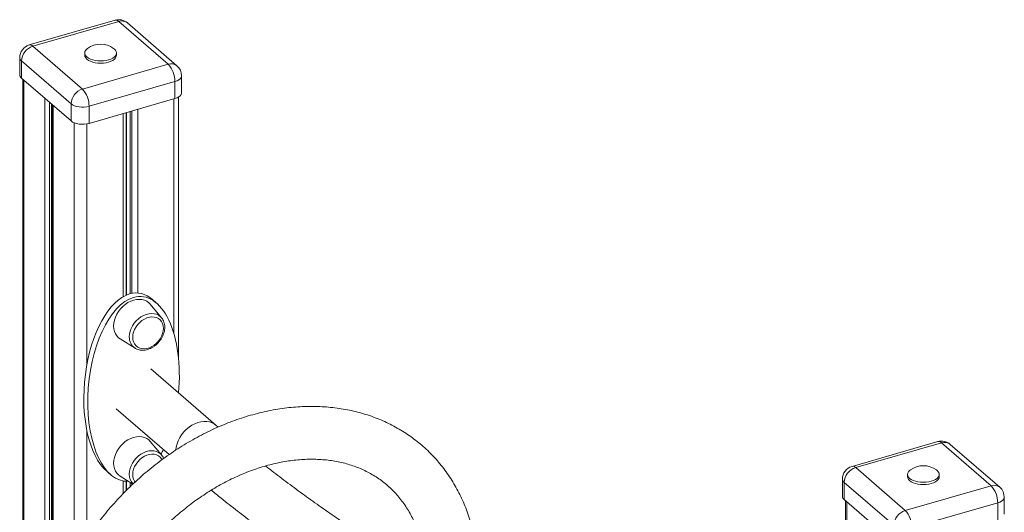
# Model space of a CAD drawing. Units: millimetres. Extents: x -10098 to 14427, y -7353 to 1838.
# Drawn here: x 4266 to 5011, y -3487 to -3114 of the extents above; entities that cross this region are included whole.
import ezdxf

# ---------------------------------------------------------------- set-up
doc = ezdxf.new("R2010")
doc.units = ezdxf.units.MM

msp = doc.modelspace()

# ---------------------------------------------------------------- linework, layer by layer
at = {"color": 7, "linetype": 'Continuous', "lineweight": 15}
for p, q in [((4337.88, -3114.72), (4272.92, -3133.47)), ((4340.65, -3115.67), (4275.7, -3134.42)), ((4378.15, -3148.14), (4340.65, -3115.67)), ((4384.7, -3149.24), (4347.2, -3116.77)), ((4275.7, -3134.42), (4313.2, -3166.89)), ((4337.32, -3136.55), (4336.76, -3136.11)), ((4265.7, -3143.08), (4265.7, -3156.07)), ((4314.92, -3139.55), (4314.92, -3141.28)), ((4338.92, -3141.28), (4338.92, -3139.55)), ((4304.54, -3178.05), (4267.04, -3145.58)), ((4267.04, -3145.58), (4267.04, -3158.57)), ((4313.2, -3166.89), (4378.15, -3148.14)), ((4267.04, -3158.57), (4304.54, -3191.04)), ((4388.15, -3169.79), (4388.15, -3156.8)), ((4268.01, -3159.41), (4268.01, -4157.12)), ((4383.15, -3161.13), (4318.2, -3179.88)), ((4383.15, -3161.13), (4383.15, -3174.12)), ((4385.83, -3370.68), (4385.83, -3172.99)), ((4290.48, -3178.87), (4290.48, -3557.84)), ((4304.54, -3178.05), (4304.54, -3191.04)), ((4318.2, -3192.87), (4383.15, -3174.12)), ((4318.2, -3179.88), (4318.2, -3192.87)), ((4372.99, -3340.1), (4364.41, -3329.88)), ((4369.17, -3328.95), (4366.17, -3326.35)), ((4373.23, -3340.4), (4372.99, -3340.1)), ((4341.66, -3356.15), (4353, -3363.18)), ((4353, -3363.18), (4353.32, -3363.37)), ((4414.18, -3421.47), (4364.94, -3378.83)), ((4338.76, -3409.07), (4378.82, -3443.76)), ((4415.85, -3422.91), (4414.18, -3421.47)), ((4372.99, -3444.02), (4364.41, -3433.8)), ((4960.4, -3433.94), (4895.45, -3452.69)), ((4963.17, -3434.89), (4898.22, -3453.64)), ((5000.67, -3467.36), (4963.17, -3434.89)), ((5007.22, -3468.46), (4969.72, -3435.99)), ((4373.23, -3444.32), (4372.99, -3444.02)), ((4331.53, -3456.35), (4334.53, -3458.95)), ((4898.22, -3453.64), (4935.72, -3486.11)), ((4959.84, -3455.77), (4959.29, -3455.33)), ((4341.66, -3460.07), (4351.37, -3466.09)), ((4888.22, -3462.3), (4888.22, -3475.29)), ((4937.45, -3458.77), (4937.45, -3460.5)), ((4961.45, -3460.5), (4961.45, -3458.77)), ((4927.06, -3497.27), (4889.56, -3464.8)), ((4889.56, -3464.8), (4889.56, -3477.79)), ((4935.72, -3486.11), (5000.67, -3467.36)), ((4889.56, -3477.79), (4927.06, -3510.26)), ((4890.54, -3478.63), (4890.54, -4264.34)), ((5010.67, -3489.01), (5010.67, -3476.02)), ((5005.67, -3480.35), (4940.72, -3499.1)), ((5005.67, -3480.35), (5005.67, -3493.34))]:
    msp.add_line(p, q, dxfattribs=at)
at = {"color": 8, "linetype": 'Continuous', "lineweight": 15}
for p, q in [((4268.95, -3160.23), (4268.95, -4156.85)), ((4284.75, -3173.91), (4284.75, -3576.26)), ((4288.33, -3177.01), (4288.33, -3564.11)), ((4289.81, -3178.29), (4289.81, -3559.68)), ((4291.15, -3179.45), (4291.15, -3556.05)), ((4382.33, -3174.36), (4382.33, -3352.23)), ((4343.88, -3185.46), (4343.88, -3324.23)), ((4346.32, -3184.76), (4346.32, -3322.99)), ((4346.55, -3184.69), (4346.55, -3322.89)), ((4349.25, -3183.91), (4349.25, -3321.96)), ((4350.65, -3183.51), (4350.65, -3321.65)), ((4354.97, -3182.26), (4354.97, -3321.4)), ((4306.95, -3192.45), (4306.95, -3522.42)), ((4316.51, -3193.26), (4316.51, -3375.85)), ((4316.51, -3425.53), (4316.51, -3507.08)), ((4343.88, -3463.68), (4343.88, -3473.47)), ((4346.32, -3463.94), (4346.32, -3470.99)), ((4346.55, -3463.95), (4346.55, -3470.76)), ((4349.25, -3464.78), (4349.25, -3468.11)), ((4350.65, -3465.65), (4350.65, -3466.78)), ((4891.48, -3479.45), (4891.48, -4265.03))]:
    msp.add_line(p, q, dxfattribs=at)
at = {"color": 7, "linetype": 'Continuous', "lineweight": 15, "flags": 128}
for points in [[(4317.08, -3136.11), (4316.53, -3136.55), (4315.65, -3137.5), (4315.11, -3138.51), (4314.92, -3139.55), (4315.11, -3140.59), (4315.65, -3141.6), (4316.53, -3142.55), (4317.73, -3143.41), (4319.21, -3144.15), (4320.92, -3144.74), (4322.82, -3145.19), (4324.84, -3145.46), (4326.92, -3145.55), (4329.01, -3145.46), (4331.03, -3145.19), (4332.92, -3144.74), (4334.64, -3144.15), (4336.12, -3143.41), (4337.32, -3142.55), (4338.2, -3141.6), (4338.74, -3140.59), (4338.92, -3139.55), (4338.74, -3138.51), (4338.2, -3137.5), (4337.32, -3136.55), (4337.32, -3136.55)], [(4314.92, -3141.28), (4315.11, -3142.32), (4315.65, -3143.33), (4316.53, -3144.28), (4317.73, -3145.14), (4319.21, -3145.88), (4320.92, -3146.48), (4322.82, -3146.92), (4324.84, -3147.19), (4326.92, -3147.28), (4329.01, -3147.19), (4331.03, -3146.92), (4332.92, -3146.48), (4334.64, -3145.88), (4336.12, -3145.14), (4337.32, -3144.28), (4338.2, -3143.33), (4338.74, -3142.32), (4338.92, -3141.28), (4338.92, -3141.28)], [(4383.15, -3174.12), (4384.74, -3173.55), (4386.08, -3172.84), (4387.12, -3172.01), (4387.81, -3171.09), (4388.13, -3170.12), (4388.15, -3169.79)], [(4318.2, -3179.88), (4316.41, -3180.29), (4314.5, -3180.51), (4312.54, -3180.54), (4310.61, -3180.38), (4308.77, -3180.04), (4307.11, -3179.52), (4305.68, -3178.85), (4304.54, -3178.05)], [(4304.54, -3191.04), (4305.68, -3191.84), (4307.11, -3192.51), (4308.77, -3193.03), (4310.61, -3193.37), (4312.54, -3193.53), (4314.5, -3193.5), (4316.41, -3193.28), (4318.2, -3192.87)], [(4341.66, -3356.15), (4340.4, -3355.22), (4339.1, -3353.87), (4338.07, -3352.27), (4337.31, -3350.46), (4336.85, -3348.48), (4336.7, -3346.37), (4336.85, -3344.17), (4337.31, -3341.92), (4338.07, -3339.68), (4339.1, -3337.48), (4340.4, -3335.37), (4341.93, -3333.4), (4343.66, -3331.61), (4345.56, -3330.02), (4347.58, -3328.68), (4349.69, -3327.61), (4351.85, -3326.84), (4354.01, -3326.37), (4356.12, -3326.22), (4358.15, -3326.39), (4360.05, -3326.88), (4361.78, -3327.67), (4363.31, -3328.76), (4364.41, -3329.88)], [(4374.45, -3348.17), (4374.29, -3350.12), (4373.82, -3352.12), (4373.05, -3354.09), (4372, -3356), (4370.7, -3357.78), (4369.19, -3359.39), (4367.51, -3360.79), (4365.7, -3361.93), (4363.81, -3362.8), (4361.89, -3363.35), (4360.01, -3363.58), (4358.19, -3363.48), (4356.51, -3363.05), (4355, -3362.31), (4353.7, -3361.28), (4352.66, -3359.98), (4351.89, -3358.45), (4351.42, -3356.73), (4351.26, -3354.86), (4351.42, -3352.91), (4351.89, -3350.92), (4352.66, -3348.94), (4353.7, -3347.04), (4355, -3345.25), (4356.51, -3343.64), (4358.19, -3342.25), (4360.01, -3341.1), (4361.89, -3340.24), (4363.81, -3339.69), (4365.7, -3339.46), (4367.51, -3339.56), (4369.19, -3339.98), (4370.7, -3340.72), (4372, -3341.76), (4373.05, -3343.06), (4373.82, -3344.59), (4374.29, -3346.31), (4374.45, -3348.17)], [(4341.66, -3460.07), (4340.4, -3459.15), (4339.1, -3457.79), (4338.07, -3456.19), (4337.31, -3454.38), (4336.85, -3452.4), (4336.7, -3450.29), (4336.85, -3448.09), (4337.31, -3445.84), (4338.07, -3443.6), (4339.1, -3441.4), (4340.4, -3439.3), (4341.93, -3437.33), (4343.66, -3435.53), (4345.56, -3433.95), (4347.58, -3432.61), (4349.69, -3431.54), (4351.85, -3430.76), (4354.01, -3430.29), (4356.12, -3430.14), (4358.15, -3430.31), (4360.05, -3430.8), (4361.78, -3431.6), (4363.31, -3432.68), (4364.41, -3433.8)], [(4353.07, -3464.48), (4352.66, -3463.9), (4351.89, -3462.37), (4351.42, -3460.65), (4351.26, -3458.79), (4351.42, -3456.83), (4351.89, -3454.84), (4352.66, -3452.87), (4353.7, -3450.96), (4355, -3449.18), (4356.51, -3447.57), (4358.19, -3446.17), (4360.01, -3445.02), (4361.89, -3444.16), (4363.81, -3443.61), (4365.7, -3443.38), (4367.51, -3443.48), (4369.19, -3443.9), (4370.7, -3444.64), (4372, -3445.68), (4373.05, -3446.98), (4373.43, -3447.64)], [(4939.61, -3455.33), (4939.06, -3455.77), (4938.17, -3456.72), (4937.63, -3457.73), (4937.45, -3458.77), (4937.63, -3459.81), (4938.17, -3460.82), (4939.06, -3461.77), (4940.26, -3462.63), (4941.74, -3463.36), (4943.45, -3463.96), (4945.34, -3464.41), (4947.37, -3464.68), (4949.45, -3464.77), (4951.53, -3464.68), (4953.55, -3464.41), (4955.45, -3463.96), (4957.16, -3463.36), (4958.64, -3462.63), (4959.84, -3461.77), (4960.73, -3460.82), (4961.27, -3459.81), (4961.45, -3458.77), (4961.27, -3457.73), (4960.73, -3456.72), (4959.84, -3455.77), (4959.84, -3455.77)], [(4937.45, -3460.5), (4937.63, -3461.54), (4938.17, -3462.55), (4939.06, -3463.5), (4940.26, -3464.36), (4941.74, -3465.1), (4943.45, -3465.7), (4945.34, -3466.14), (4947.37, -3466.41), (4949.45, -3466.5), (4951.53, -3466.41), (4953.55, -3466.14), (4955.45, -3465.7), (4957.16, -3465.1), (4958.64, -3464.36), (4959.84, -3463.5), (4960.73, -3462.55), (4961.27, -3461.54), (4961.45, -3460.5), (4961.45, -3460.5)]]:
    msp.add_lwpolyline(points, dxfattribs=at)
at = {"color": 8, "linetype": 'Continuous', "lineweight": 15, "flags": 128}
for points in [[(4388.15, -3156.8), (4388.13, -3157.13), (4387.81, -3158.1), (4387.12, -3159.02), (4386.08, -3159.85), (4384.74, -3160.56), (4383.15, -3161.13)], [(4372.99, -3340.1), (4372.23, -3339.3), (4370.82, -3338.24), (4369.19, -3337.48), (4367.4, -3337.02), (4365.48, -3336.88), (4363.48, -3337.07), (4361.45, -3337.58), (4359.42, -3338.4), (4357.46, -3339.51), (4355.6, -3340.88), (4353.88, -3342.48), (4352.36, -3344.28), (4351.06, -3346.23), (4350.02, -3348.28), (4349.26, -3350.39), (4348.8, -3352.51), (4348.64, -3354.59)], [(4383.81, -3440.33), (4384.11, -3438.04), (4384.72, -3435.63), (4385.63, -3433.24), (4386.81, -3430.91), (4388.24, -3428.68), (4389.9, -3426.59), (4391.77, -3424.68), (4393.8, -3422.98), (4395.95, -3421.53), (4398.21, -3420.34), (4400.51, -3419.45), (4402.82, -3418.86), (4405.1, -3418.58), (4407.31, -3418.63), (4409.41, -3419), (4411.36, -3419.68), (4413.13, -3420.67), (4414.18, -3421.47)], [(4372.99, -3444.02), (4372.23, -3443.23), (4370.82, -3442.17), (4369.19, -3441.4), (4367.4, -3440.94), (4365.48, -3440.81), (4363.48, -3441), (4361.45, -3441.51), (4359.42, -3442.32), (4357.46, -3443.43), (4355.6, -3444.8), (4353.88, -3446.41), (4352.36, -3448.2), (4351.06, -3450.15), (4350.02, -3452.2), (4349.26, -3454.31), (4348.8, -3456.43), (4348.64, -3458.51)], [(5010.67, -3476.02), (5010.65, -3476.35), (5010.33, -3477.32), (5009.64, -3478.23), (5008.61, -3479.07), (5007.27, -3479.78), (5005.67, -3480.35)]]:
    msp.add_lwpolyline(points, dxfattribs=at)
at = {"color": 7, "linetype": 'Continuous', "lineweight": 15}
for centre, radius, start, end in [((4340.65, -3124.33), 10, 49.10661, 106.10211), ((4275.7, -3143.08), 10, 106.10211, 180), ((4279.34, -3146.19), 12.32, 107.20902, 177.16871), ((4326.92, -3149.85), 16.9, 54.39728, 125.60272), ((4364.19, -3160.97), 18.96, 359.51514, 42.58831), ((4378.15, -3156.8), 10, 360, 49.10661), ((4269.02, -3155.9), 3.33, 182.95481, 233.42029), ((4316.84, -3178.66), 12.32, 107.20902, 177.16871), ((4299.24, -3179.72), 18.96, 359.51514, 42.58831), ((4963.17, -3443.55), 10, 49.10661, 106.10211), ((4898.22, -3462.3), 10, 106.10211, 180), ((4901.87, -3465.41), 12.32, 107.20839, 177.16934), ((4949.45, -3469.07), 16.9, 54.39728, 125.60272), ((4986.72, -3480.19), 18.96, 359.51447, 42.58898), ((5000.67, -3476.02), 10, 360, 49.10661), ((4891.55, -3475.12), 3.33, 182.95595, 233.41916), ((4939.37, -3497.88), 12.32, 107.20839, 177.16934), ((4921.77, -3498.94), 18.96, 359.51447, 42.58898)]:
    msp.add_arc(centre, radius, start, end, dxfattribs=at)
at = {"color": 8, "linetype": 'Continuous', "lineweight": 15}
for centre, radius, start, end in [((4338.39, -3117.76), 3.08, 42.70941, 99.57092), ((4342.94, -3122.07), 6.8, 51.22324, 109.6836), ((4273.44, -3136.51), 3.08, 42.70941, 99.57092), ((4269.02, -3142.91), 3.33, 182.95481, 233.42029), ((4380.42, -3154.65), 6.89, 51.66427, 109.24257), ((4358.38, -3355.05), 9.75, 177.28064, 236.51633), ((4960.91, -3436.97), 3.08, 42.70542, 99.57491), ((4965.46, -3441.29), 6.8, 51.22185, 109.68499), ((4895.96, -3455.72), 3.08, 42.70542, 99.57491), ((4358.69, -3458.89), 10.06, 177.80778, 224.60063), ((4891.55, -3462.13), 3.33, 182.95595, 233.41916), ((5002.95, -3473.87), 6.89, 51.66271, 109.24413)]:
    msp.add_arc(centre, radius, start, end, dxfattribs=at)
at = {"color": 7, "linetype": 'Continuous', "lineweight": 15}
for centre, start_param, end_param in [((4348.85, -3391.35), 0.188482, 2.807831), ((4348.85, -3391.35), 5.94833, 6.471668), ((4351.85, -3393.95), 4.714338, 6.471668), ((4351.85, -3393.95), 0.188482, 3.214938), ((4351.85, -3393.95), 3.970843, 4.040207)]:
    msp.add_ellipse(centre, major_axis=(6.49, 69.93), ratio=0.486603, start_param=start_param, end_param=end_param, dxfattribs=at)
for points, knots in [([(4375.45, -3347.3), (4375.44, -3346.94), (4375.41, -3345.92), (4375.14, -3344.3), (4374.54, -3342.54), (4373.89, -3341.24), (4373.37, -3340.62), (4373.23, -3340.46)], [0, 0, 0, 0, 0.142332, 0.399308, 0.654885, 0.907501, 1, 1, 1, 1]), ([(4353.38, -3363.36), (4353.71, -3363.55), (4354.55, -3364.03), (4356.07, -3364.48), (4357.87, -3364.74), (4359.76, -3364.71), (4361.7, -3364.4), (4363.65, -3363.8), (4365.56, -3362.93), (4367.4, -3361.8), (4369.12, -3360.44), (4370.7, -3358.88), (4372.1, -3357.15), (4373.28, -3355.29), (4374.24, -3353.32), (4374.93, -3351.3), (4375.37, -3349.27), (4375.42, -3347.95), (4375.45, -3347.3)], [0, 0, 0, 0, 0.040561, 0.102316, 0.164524, 0.227369, 0.290858, 0.354859, 0.419199, 0.483728, 0.548343, 0.613002, 0.677709, 0.742483, 0.807341, 0.872297, 0.937328, 1, 1, 1, 1]), ([(4612.96, -3538), (4612.95, -3536.74), (4612.92, -3533.18), (4612.66, -3527.37), (4612.08, -3520.61), (4611.2, -3513.96), (4610.05, -3507.42), (4608.61, -3501.01), (4606.9, -3494.73), (4604.91, -3488.61), (4602.65, -3482.64), (4600.12, -3476.84), (4597.33, -3471.22), (4594.29, -3465.8), (4591.01, -3460.56), (4587.48, -3455.54), (4583.71, -3450.73), (4579.72, -3446.14), (4575.51, -3441.78), (4571.08, -3437.65), (4566.45, -3433.76), (4561.62, -3430.12), (4556.6, -3426.73), (4551.4, -3423.6), (4546.02, -3420.72), (4540.48, -3418.12), (4534.77, -3415.78), (4528.92, -3413.72), (4522.93, -3411.93), (4516.8, -3410.43), (4510.56, -3409.21), (4504.2, -3408.28), (4497.74, -3407.64), (4491.19, -3407.29), (4484.56, -3407.23), (4477.87, -3407.46), (4471.12, -3407.99), (4464.32, -3408.81), (4457.49, -3409.92), (4450.64, -3411.33), (4443.79, -3413.01), (4436.94, -3414.98), (4430.1, -3417.23), (4423.29, -3419.76), (4416.52, -3422.56), (4409.81, -3425.62), (4403.15, -3428.94), (4396.57, -3432.52), (4390.07, -3436.34), (4383.67, -3440.4), (4377.37, -3444.7), (4371.19, -3449.22), (4365.13, -3453.96), (4359.21, -3458.92), (4353.44, -3464.07), (4347.82, -3469.42), (4342.36, -3474.95), (4337.07, -3480.66), (4331.97, -3486.53), (4327.05, -3492.56), (4322.33, -3498.74), (4317.82, -3505.05), (4313.51, -3511.49), (4309.43, -3518.05), (4305.58, -3524.71), (4301.95, -3531.47), (4298.57, -3538.32), (4295.43, -3545.23), (4292.54, -3552.21), (4289.91, -3559.25), (4287.54, -3566.32), (4285.44, -3573.41), (4283.61, -3580.53), (4282.05, -3587.65), (4280.76, -3594.76), (4279.76, -3601.85), (4279.04, -3608.91), (4278.61, -3615.93), (4278.46, -3622.88), (4278.6, -3629.77), (4279.02, -3636.58), (4279.73, -3643.29), (4280.73, -3649.89), (4282.01, -3656.38), (4283.56, -3662.73), (4285.4, -3668.95), (4287.51, -3675.01), (4289.88, -3680.9), (4292.52, -3686.62), (4295.42, -3692.16), (4298.57, -3697.5), (4301.96, -3702.64), (4305.59, -3707.58), (4309.46, -3712.29), (4313.55, -3716.78), (4317.85, -3721.04), (4322.37, -3725.07), (4327.09, -3728.85), (4332, -3732.38), (4337.1, -3735.66), (4342.38, -3738.68), (4347.83, -3741.44), (4353.45, -3743.93), (4359.21, -3746.15), (4365.13, -3748.09), (4371.18, -3749.76), (4377.36, -3751.14), (4383.65, -3752.23), (4390.06, -3753.04), (4396.56, -3753.55), (4403.14, -3753.78), (4409.8, -3753.71), (4416.52, -3753.34), (4423.3, -3752.69), (4430.11, -3751.74), (4436.95, -3750.5), (4443.8, -3748.97), (4450.45, -3747.24), (4454.81, -3745.87), (4456.88, -3745.22)], [0, 0, 0, 0, 0.004767, 0.013447, 0.022118, 0.030775, 0.039414, 0.048034, 0.056634, 0.065211, 0.073765, 0.082295, 0.090802, 0.099285, 0.107745, 0.116185, 0.124606, 0.133012, 0.141405, 0.149789, 0.158168, 0.166545, 0.174923, 0.183305, 0.191697, 0.200101, 0.208519, 0.216956, 0.225412, 0.233889, 0.242389, 0.250911, 0.259456, 0.268023, 0.276611, 0.285218, 0.293843, 0.302485, 0.311141, 0.31981, 0.328489, 0.337177, 0.345873, 0.354574, 0.36328, 0.37199, 0.380702, 0.389415, 0.39813, 0.406844, 0.415559, 0.424274, 0.432988, 0.441702, 0.450416, 0.459129, 0.467842, 0.476556, 0.485269, 0.493984, 0.502698, 0.511414, 0.520131, 0.528849, 0.537568, 0.546289, 0.555012, 0.563736, 0.572461, 0.581188, 0.589915, 0.598643, 0.60737, 0.616096, 0.62482, 0.633541, 0.642256, 0.650965, 0.659667, 0.668358, 0.677037, 0.685702, 0.694352, 0.702983, 0.711594, 0.720184, 0.728751, 0.737295, 0.745815, 0.754311, 0.762784, 0.771235, 0.779667, 0.788081, 0.796481, 0.80487, 0.813251, 0.821628, 0.830005, 0.838385, 0.846771, 0.855168, 0.863577, 0.872004, 0.880448, 0.888914, 0.897401, 0.90591, 0.914442, 0.922997, 0.931573, 0.940169, 0.948784, 0.957417, 0.966065, 0.974727, 0.9834, 0.992084, 1, 1, 1, 1]), ([(4436.45, -3709.5), (4435.62, -3709.73), (4432.87, -3710.46), (4428.23, -3711.44), (4422.56, -3712.43), (4416.94, -3713.14), (4411.38, -3713.59), (4405.91, -3713.78), (4400.51, -3713.69), (4395.22, -3713.35), (4390.03, -3712.73), (4384.95, -3711.86), (4379.99, -3710.72), (4375.16, -3709.32), (4370.47, -3707.66), (4365.92, -3705.74), (4361.52, -3703.56), (4357.29, -3701.12), (4353.22, -3698.42), (4349.34, -3695.47), (4345.66, -3692.28), (4342.17, -3688.84), (4338.91, -3685.18), (4335.86, -3681.29), (4333.05, -3677.19), (4330.48, -3672.9), (4328.15, -3668.42), (4326.07, -3663.76), (4324.23, -3658.94), (4322.65, -3653.96), (4321.31, -3648.83), (4320.23, -3643.57), (4319.41, -3638.18), (4318.84, -3632.67), (4318.53, -3627.05), (4318.48, -3621.34), (4318.68, -3615.53), (4319.14, -3609.66), (4319.87, -3603.71), (4320.85, -3597.72), (4322.08, -3591.68), (4323.58, -3585.62), (4325.32, -3579.54), (4327.32, -3573.46), (4329.56, -3567.39), (4332.05, -3561.34), (4334.77, -3555.33), (4337.73, -3549.38), (4340.92, -3543.48), (4344.32, -3537.66), (4347.94, -3531.93), (4351.77, -3526.3), (4355.8, -3520.78), (4360.01, -3515.39), (4364.41, -3510.14), (4368.98, -3505.03), (4373.71, -3500.09), (4378.59, -3495.31), (4383.62, -3490.72), (4388.77, -3486.31), (4394.04, -3482.11), (4399.41, -3478.11), (4404.88, -3474.33), (4410.44, -3470.78), (4416.06, -3467.45), (4421.74, -3464.36), (4427.46, -3461.52), (4433.22, -3458.92), (4438.99, -3456.58), (4444.77, -3454.49), (4450.55, -3452.66), (4456.31, -3451.1), (4462.03, -3449.79), (4467.72, -3448.76), (4473.35, -3447.98), (4478.92, -3447.48), (4484.42, -3447.24), (4489.83, -3447.27), (4495.14, -3447.56), (4500.36, -3448.12), (4505.46, -3448.94), (4510.45, -3450.02), (4515.3, -3451.36), (4520.03, -3452.97), (4524.61, -3454.84), (4529.04, -3456.96), (4533.3, -3459.35), (4537.4, -3461.99), (4541.32, -3464.89), (4545.05, -3468.03), (4548.58, -3471.42), (4551.89, -3475.04), (4554.98, -3478.88), (4557.84, -3482.93), (4560.46, -3487.19), (4562.85, -3491.63), (4564.98, -3496.25), (4566.87, -3501.04), (4568.51, -3505.98), (4569.89, -3511.08), (4571.02, -3516.32), (4571.91, -3521.68), (4572.52, -3527.17), (4572.84, -3531.6), (4572.88, -3534.22), (4572.89, -3534.94)], [0, 0, 0, 0, 0.004158, 0.013772, 0.023395, 0.03303, 0.042681, 0.052353, 0.062049, 0.071776, 0.08154, 0.091346, 0.1012, 0.111108, 0.121074, 0.131101, 0.14119, 0.151339, 0.161541, 0.171787, 0.182063, 0.192351, 0.20263, 0.212881, 0.223091, 0.233249, 0.24335, 0.25339, 0.263369, 0.273292, 0.283161, 0.292984, 0.302765, 0.312511, 0.322227, 0.331918, 0.341589, 0.351245, 0.360888, 0.370522, 0.380149, 0.389772, 0.399393, 0.409012, 0.41863, 0.428248, 0.437867, 0.447488, 0.457109, 0.466732, 0.476357, 0.485982, 0.495608, 0.505235, 0.514862, 0.524489, 0.534115, 0.54374, 0.553363, 0.562984, 0.572603, 0.58222, 0.591834, 0.601445, 0.611053, 0.620659, 0.630263, 0.639865, 0.649467, 0.659069, 0.668673, 0.67828, 0.687892, 0.697513, 0.707146, 0.716793, 0.72646, 0.736151, 0.745871, 0.755627, 0.765423, 0.775267, 0.785163, 0.795116, 0.805131, 0.815207, 0.825344, 0.835535, 0.845773, 0.856043, 0.866331, 0.876613, 0.886871, 0.897091, 0.907261, 0.917374, 0.927426, 0.937418, 0.947352, 0.957233, 0.967065, 0.976854, 0.986607, 0.996329, 1, 1, 1, 1]), ([(4374.6, -3446.78), (4374.57, -3446.68), (4374.35, -3445.99), (4373.89, -3445.17), (4373.36, -3444.55), (4373.23, -3444.38)], [0, 0, 0, 0, 0.1124691, 0.7621214, 1, 1, 1, 1]), ([(4577.98, -3537.97), (4575.45, -3536.47), (4568.13, -3532.12), (4556.2, -3524.84), (4542.26, -3516.11), (4528.58, -3507.29), (4515.16, -3498.38), (4501.98, -3489.38), (4489.07, -3480.29), (4476.41, -3471.12), (4464.04, -3461.86), (4455.83, -3455.61), (4451.82, -3452.42), (4451.76, -3452.38)], [0, 0, 0, 0, 0.05519, 0.160008, 0.26482, 0.369628, 0.47443, 0.57923, 0.684026, 0.788821, 0.893615, 0.998412, 1, 1, 1, 1]), ([(4410.64, -3470.7), (4413.12, -3472.72), (4419.62, -3478.03), (4430.45, -3486.53), (4443.1, -3496.19), (4456.02, -3505.77), (4469.19, -3515.24), (4482.63, -3524.63), (4496.31, -3533.91), (4510.25, -3543.09), (4524.44, -3552.18), (4538.88, -3561.15), (4549.98, -3567.87), (4556.27, -3571.6), (4557.61, -3572.4)], [0, 0, 0, 0, 0.056505, 0.148355, 0.240213, 0.332076, 0.423942, 0.51581, 0.60768, 0.699548, 0.791416, 0.883281, 0.975142, 1, 1, 1, 1])]:
    msp.add_open_spline(points, degree=3, knots=knots, dxfattribs=at)

doc.saveas('drawing.dxf')
